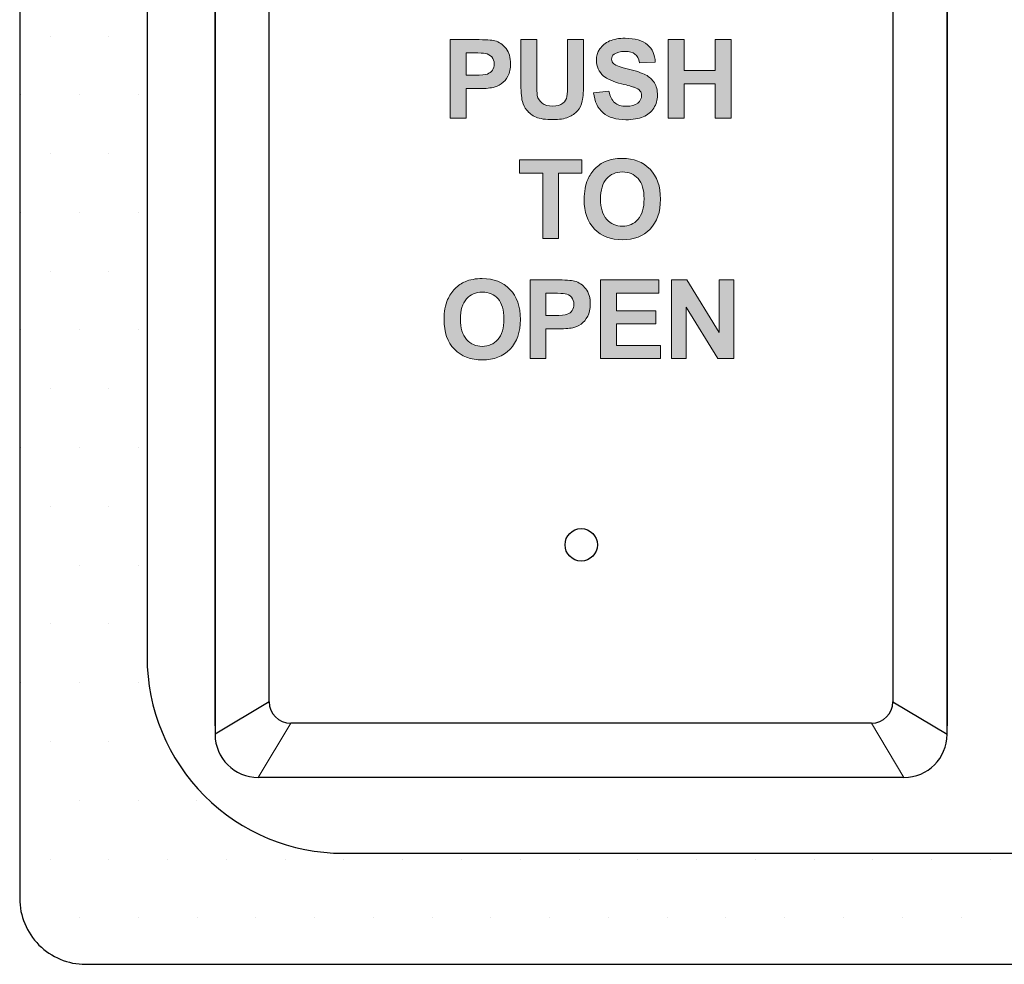
# Model space of a CAD drawing. Units: inches. Extents: x -0.1 to 17.3, y -0.2 to 11.4.
# Drawn here: x 12.7 to 13.3, y 4.4 to 4.9 of the extents above; entities that cross this region are included whole.
import ezdxf

# ---------------------------------------------------------------- set-up
doc = ezdxf.new("R2010")
doc.units = ezdxf.units.IN
doc.header["$MEASUREMENT"] = 0
doc.layers.add('Graphic', color=7, linetype='Continuous')
doc.layers.add('TEXT', color=3, linetype='Continuous', lineweight=9)

msp = doc.modelspace()

# ---------------------------------------------------------------- hatches: boundary and pattern name
at = {"ltscale": 0.2}
h = msp.add_hatch(dxfattribs=at)
h.set_pattern_fill('DOTS', color=256, scale=0.565142)
h.set_pattern_definition([(0, (1010.91349, 117.24623), (0.0176606878, 0.0353213756), [0, -0.0353213756])])
h.paths.add_polyline_path([(13.27577, 5.56242), (12.71742, 5.56242, 0.414214), (12.67786, 5.52286), (12.67786, 4.40615, 0.414214), (12.71742, 4.36659), (13.83413, 4.36659, 0.414214), (13.87369, 4.40615), (13.87369, 5.52286, 0.414214), (13.83413, 5.56242), (13.27577, 5.56242), (13.27577, 5.48031), (13.67376, 5.48031, -0.414214), (13.79158, 5.36249), (13.79158, 4.56651, -0.414214), (13.67376, 4.4487), (12.87779, 4.4487, -0.414214), (12.75997, 4.56651), (12.75997, 5.36249, -0.414214), (12.87779, 5.48031), (13.27577, 5.48031)])
at = {"layer": 'Graphic'}
h = msp.add_hatch(color=5, dxfattribs=at)
h.dxf.hatch_style = 2
edge = h.paths.add_edge_path()
edge.add_spline(control_points=[(12.93667, 4.87482), (12.93667, 4.87482), (12.93667, 4.92211), (12.93667, 4.92211), (12.93667, 4.92211), (12.952, 4.92211), (12.952, 4.92211), (12.9578, 4.92211), (12.96159, 4.92188), (12.96335, 4.9214), (12.96606, 4.9207), (12.96833, 4.91915), (12.97016, 4.91678), (12.97199, 4.9144), (12.9729, 4.91133), (12.9729, 4.90757), (12.9729, 4.90466), (12.97237, 4.90222), (12.97132, 4.90024), (12.97027, 4.89827), (12.96893, 4.89671), (12.9673, 4.89558), (12.96568, 4.89445), (12.96403, 4.89371), (12.96235, 4.89334), (12.96007, 4.89289), (12.95677, 4.89266), (12.95245, 4.89266), (12.95245, 4.89266), (12.94622, 4.89266), (12.94622, 4.89266), (12.94622, 4.89266), (12.94622, 4.87482), (12.94622, 4.87482), (12.94622, 4.87482), (12.93667, 4.87482), (12.93667, 4.87482)], knot_values=[0, 0, 0, 0, 1, 1, 1, 2, 2, 2, 3, 3, 3, 4, 4, 4, 5, 5, 5, 6, 6, 6, 7, 7, 7, 8, 8, 8, 9, 9, 9, 10, 10, 10, 11, 11, 11, 12, 12, 12, 12], degree=3, periodic=1)
edge = h.paths.add_edge_path()
edge.add_spline(control_points=[(12.94622, 4.91411), (12.94622, 4.91411), (12.94622, 4.9007), (12.94622, 4.9007), (12.94622, 4.9007), (12.95145, 4.9007), (12.95145, 4.9007), (12.95521, 4.9007), (12.95773, 4.90094), (12.959, 4.90144), (12.96027, 4.90193), (12.96126, 4.90271), (12.96198, 4.90376), (12.9627, 4.90481), (12.96306, 4.90604), (12.96306, 4.90744), (12.96306, 4.90916), (12.96256, 4.91058), (12.96155, 4.9117), (12.96053, 4.91281), (12.95925, 4.91351), (12.95771, 4.91379), (12.95657, 4.91401), (12.95428, 4.91411), (12.95084, 4.91411), (12.95084, 4.91411), (12.94622, 4.91411), (12.94622, 4.91411)], knot_values=[0, 0, 0, 0, 1, 1, 1, 2, 2, 2, 3, 3, 3, 4, 4, 4, 5, 5, 5, 6, 6, 6, 7, 7, 7, 8, 8, 8, 9, 9, 9, 9], degree=3, periodic=1)
h = msp.add_hatch(color=5, dxfattribs=at)
h.dxf.hatch_style = 2
edge = h.paths.add_edge_path()
edge.add_spline(control_points=[(13.02273, 4.89021), (13.02273, 4.89021), (13.03202, 4.89111), (13.03202, 4.89111), (13.03258, 4.888), (13.03371, 4.88571), (13.03542, 4.88424), (13.03713, 4.88278), (13.03944, 4.88205), (13.04234, 4.88205), (13.04541, 4.88205), (13.04773, 4.8827), (13.04929, 4.884), (13.05085, 4.8853), (13.05163, 4.88682), (13.05163, 4.88857), (13.05163, 4.88968), (13.0513, 4.89064), (13.05064, 4.89142), (13.04999, 4.89221), (13.04884, 4.89289), (13.04721, 4.89347), (13.04609, 4.89386), (13.04354, 4.89454), (13.03956, 4.89553), (13.03445, 4.8968), (13.03085, 4.89836), (13.02879, 4.90021), (13.02589, 4.90281), (13.02444, 4.90599), (13.02444, 4.90973), (13.02444, 4.91214), (13.02512, 4.91439), (13.02648, 4.91649), (13.02785, 4.91858), (13.02982, 4.92018), (13.03239, 4.92128), (13.03496, 4.92237), (13.03806, 4.92292), (13.04169, 4.92292), (13.04763, 4.92292), (13.0521, 4.92162), (13.0551, 4.91902), (13.0581, 4.91642), (13.05967, 4.91294), (13.05982, 4.9086), (13.05982, 4.9086), (13.05027, 4.90818), (13.05027, 4.90818), (13.04987, 4.91061), (13.04899, 4.91236), (13.04765, 4.91342), (13.0463, 4.91449), (13.04428, 4.91502), (13.0416, 4.91502), (13.03882, 4.91502), (13.03665, 4.91445), (13.03508, 4.91331), (13.03407, 4.91258), (13.03356, 4.9116), (13.03356, 4.91037), (13.03356, 4.90925), (13.03404, 4.9083), (13.03498, 4.9075), (13.03619, 4.90649), (13.03911, 4.90544), (13.04376, 4.90434), (13.0484, 4.90324), (13.05184, 4.90211), (13.05406, 4.90094), (13.05629, 4.89976), (13.05803, 4.89816), (13.05929, 4.89613), (13.06055, 4.8941), (13.06118, 4.89159), (13.06118, 4.8886), (13.06118, 4.88589), (13.06042, 4.88335), (13.05892, 4.88099), (13.05741, 4.87862), (13.05529, 4.87686), (13.05253, 4.87571), (13.04978, 4.87456), (13.04635, 4.87399), (13.04224, 4.87399), (13.03626, 4.87399), (13.03167, 4.87537), (13.02847, 4.87813), (13.02526, 4.88089), (13.02335, 4.88492), (13.02273, 4.89021)], knot_values=[0, 0, 0, 0, 1, 1, 1, 2, 2, 2, 3, 3, 3, 4, 4, 4, 5, 5, 5, 6, 6, 6, 7, 7, 7, 8, 8, 8, 9, 9, 9, 10, 10, 10, 11, 11, 11, 12, 12, 12, 13, 13, 13, 14, 14, 14, 15, 15, 15, 16, 16, 16, 17, 17, 17, 18, 18, 18, 19, 19, 19, 20, 20, 20, 21, 21, 21, 22, 22, 22, 23, 23, 23, 24, 24, 24, 25, 25, 25, 26, 26, 26, 27, 27, 27, 28, 28, 28, 29, 29, 29, 30, 30, 30, 30], degree=3, periodic=1)
h = msp.add_hatch(color=5, dxfattribs=at)
h.dxf.hatch_style = 2
edge = h.paths.add_edge_path()
edge.add_spline(control_points=[(13.0171, 4.826), (13.0171, 4.83082), (13.01782, 4.83486), (13.01926, 4.83813), (13.02033, 4.84054), (13.0218, 4.8427), (13.02366, 4.84461), (13.02552, 4.84653), (13.02756, 4.84794), (13.02977, 4.84887), (13.03272, 4.85012), (13.03612, 4.85074), (13.03997, 4.85074), (13.04694, 4.85074), (13.05251, 4.84858), (13.05669, 4.84426), (13.06088, 4.83993), (13.06297, 4.83392), (13.06297, 4.82622), (13.06297, 4.81859), (13.06089, 4.81262), (13.05674, 4.8083), (13.05259, 4.80399), (13.04704, 4.80184), (13.0401, 4.80184), (13.03307, 4.80184), (13.02747, 4.80398), (13.02332, 4.80827), (13.01917, 4.81256), (13.0171, 4.81847), (13.0171, 4.826)], knot_values=[0, 0, 0, 0, 1, 1, 1, 2, 2, 2, 3, 3, 3, 4, 4, 4, 5, 5, 5, 6, 6, 6, 7, 7, 7, 8, 8, 8, 9, 9, 9, 10, 10, 10, 10], degree=3, periodic=1)
edge = h.paths.add_edge_path()
edge.add_spline(control_points=[(13.02694, 4.82632), (13.02694, 4.82097), (13.02817, 4.81691), (13.03065, 4.81414), (13.03312, 4.81138), (13.03626, 4.81), (13.04006, 4.81), (13.04387, 4.81), (13.04699, 4.81137), (13.04944, 4.81411), (13.05188, 4.81685), (13.0531, 4.82097), (13.0531, 4.82645), (13.0531, 4.83187), (13.05191, 4.83591), (13.04953, 4.83858), (13.04716, 4.84125), (13.044, 4.84258), (13.04006, 4.84258), (13.03613, 4.84258), (13.03296, 4.84123), (13.03055, 4.83853), (13.02814, 4.83583), (13.02694, 4.83176), (13.02694, 4.82632)], knot_values=[0, 0, 0, 0, 1, 1, 1, 2, 2, 2, 3, 3, 3, 4, 4, 4, 5, 5, 5, 6, 6, 6, 7, 7, 7, 8, 8, 8, 8], degree=3, periodic=1)
h = msp.add_hatch(color=5, dxfattribs=at)
h.dxf.hatch_style = 2
edge = h.paths.add_edge_path()
edge.add_spline(control_points=[(12.9329, 4.75382), (12.9329, 4.75863), (12.93362, 4.76268), (12.93506, 4.76595), (12.93614, 4.76836), (12.9376, 4.77052), (12.93946, 4.77243), (12.94132, 4.77434), (12.94336, 4.77576), (12.94558, 4.77669), (12.94852, 4.77793), (12.95192, 4.77856), (12.95577, 4.77856), (12.96274, 4.77856), (12.96831, 4.7764), (12.9725, 4.77208), (12.97668, 4.76775), (12.97877, 4.76174), (12.97877, 4.75404), (12.97877, 4.74641), (12.9767, 4.74044), (12.97255, 4.73612), (12.96839, 4.73181), (12.96285, 4.72966), (12.9559, 4.72966), (12.94887, 4.72966), (12.94328, 4.7318), (12.93913, 4.73609), (12.93498, 4.74038), (12.9329, 4.74629), (12.9329, 4.75382)], knot_values=[0, 0, 0, 0, 1, 1, 1, 2, 2, 2, 3, 3, 3, 4, 4, 4, 5, 5, 5, 6, 6, 6, 7, 7, 7, 8, 8, 8, 9, 9, 9, 10, 10, 10, 10], degree=3, periodic=1)
edge = h.paths.add_edge_path()
edge.add_spline(control_points=[(12.94274, 4.75414), (12.94274, 4.74879), (12.94398, 4.74473), (12.94645, 4.74196), (12.94892, 4.7392), (12.95206, 4.73782), (12.95587, 4.73782), (12.95967, 4.73782), (12.9628, 4.73919), (12.96524, 4.74193), (12.96768, 4.74467), (12.9689, 4.74879), (12.9689, 4.75427), (12.9689, 4.75969), (12.96771, 4.76373), (12.96534, 4.7664), (12.96296, 4.76907), (12.9598, 4.7704), (12.95587, 4.7704), (12.95193, 4.7704), (12.94876, 4.76905), (12.94635, 4.76635), (12.94394, 4.76365), (12.94274, 4.75958), (12.94274, 4.75414)], knot_values=[0, 0, 0, 0, 1, 1, 1, 2, 2, 2, 3, 3, 3, 4, 4, 4, 5, 5, 5, 6, 6, 6, 7, 7, 7, 8, 8, 8, 8], degree=3, periodic=1)
h = msp.add_hatch(color=5, dxfattribs=at)
h.dxf.hatch_style = 2
h.paths.add_polyline_path([(13.02698, 4.73046), (13.02698, 4.77775), (13.06205, 4.77775), (13.06205, 4.76975), (13.03653, 4.76975), (13.03653, 4.75927), (13.06027, 4.75927), (13.06027, 4.7513), (13.03653, 4.7513), (13.03653, 4.73843), (13.06295, 4.73843), (13.06295, 4.73046)])
h = msp.add_hatch(color=5, dxfattribs=at)
h.dxf.hatch_style = 2
h.paths.add_polyline_path([(13.06949, 4.73046), (13.06949, 4.77775), (13.07878, 4.77775), (13.09814, 4.74617), (13.09814, 4.77775), (13.10701, 4.77775), (13.10701, 4.73046), (13.09743, 4.73046), (13.07837, 4.7613), (13.07837, 4.73046)])

# ---------------------------------------------------------------- linework, layer by layer
at = {"color": 7, "linetype": 'Continuous', "lineweight": 25}
for p, q in [((12.7953, 5.39485), (12.7953, 4.50475)), ((13.23517, 4.50475), (13.23517, 5.39485))]:
    msp.add_line(p, q, dxfattribs=at)
at = {"color": 7}
for p, q in [((12.7953, 4.50993), (12.7953, 5.38968)), ((13.23517, 5.38968), (13.23517, 4.50993)), ((12.8278, 4.52432), (12.8278, 5.37529)), ((13.20267, 5.37529), (13.20267, 4.52432)), ((12.8278, 4.52432), (12.7953, 4.50475)), ((13.20267, 4.52432), (13.23517, 4.50475)), ((13.18973, 4.51138), (12.84073, 4.51138)), ((13.2093, 4.47888), (12.82117, 4.47888))]:
    msp.add_line(p, q, dxfattribs=at)
at = {"ltscale": 0.2}
for points in [[(13.83413, 5.56242), (12.71742, 5.56242, 0.414214), (12.67786, 5.52286), (12.67786, 4.40615, 0.414214), (12.71742, 4.36659), (13.83413, 4.36659, 0.414214), (13.87369, 4.40615), (13.87369, 5.52286, 0.414214)], [(13.66821, 5.46489), (12.87224, 5.46489, 0.414214), (12.75442, 5.34707), (12.75442, 4.5511, 0.414214), (12.87224, 4.43328), (13.66821, 4.43328, 0.414214), (13.78603, 4.5511), (13.78603, 5.34707, 0.414214)]]:
    msp.add_lwpolyline(points, format="xyb", close=True, dxfattribs=at)
at = {"color": 7, "linetype": 'Continuous', "lineweight": 25}
msp.add_circle((13.01534, 4.6186), 0.00973, dxfattribs=at)
at = {"color": 7}
for centre, start, end in [((12.84073, 4.52432), 180, 270), ((13.18973, 4.52432), 270, 0)]:
    msp.add_arc(centre, 0.01294, start, end, dxfattribs=at)
at = {"color": 7, "linetype": 'ByBlock'}
for centre, radius, start, end in [((12.82117, 4.50475), 0.02587, 180, 270), ((13.2093, 4.50475), 0.02588, 270, 0)]:
    msp.add_arc(centre, radius, start, end, dxfattribs=at)
at = {"layer": 'Graphic', "color": 5, "lineweight": 0}
for points in [[(13.06759, 4.87482), (13.06759, 4.92211), (13.07714, 4.92211), (13.07714, 4.9035), (13.09585, 4.9035), (13.09585, 4.92211), (13.1054, 4.92211), (13.1054, 4.87482), (13.09585, 4.87482), (13.09585, 4.8955), (13.07714, 4.8955), (13.07714, 4.87482), (13.06759, 4.87482)], [(12.99217, 4.80264), (12.99217, 4.84193), (12.97814, 4.84193), (12.97814, 4.84993), (13.01572, 4.84993), (13.01572, 4.84193), (13.00172, 4.84193), (13.00172, 4.80264), (12.99217, 4.80264)], [(13.02698, 4.73046), (13.02698, 4.77775), (13.06205, 4.77775), (13.06205, 4.76975), (13.03653, 4.76975), (13.03653, 4.75927), (13.06027, 4.75927), (13.06027, 4.7513), (13.03653, 4.7513), (13.03653, 4.73843), (13.06295, 4.73843), (13.06295, 4.73046), (13.02698, 4.73046)], [(13.06949, 4.73046), (13.06949, 4.77775), (13.07878, 4.77775), (13.09814, 4.74617), (13.09814, 4.77775), (13.10701, 4.77775), (13.10701, 4.73046), (13.09743, 4.73046), (13.07837, 4.7613), (13.07837, 4.73046), (13.06949, 4.73046)]]:
    msp.add_lwpolyline(points, dxfattribs=at)
for points, knots in [([(12.93667, 4.87482), (12.93667, 4.87482), (12.93667, 4.92211), (12.93667, 4.92211), (12.93667, 4.92211), (12.952, 4.92211), (12.952, 4.92211), (12.9578, 4.92211), (12.96159, 4.92188), (12.96335, 4.9214), (12.96606, 4.9207), (12.96833, 4.91915), (12.97016, 4.91678), (12.97199, 4.9144), (12.9729, 4.91133), (12.9729, 4.90757), (12.9729, 4.90466), (12.97237, 4.90222), (12.97132, 4.90024), (12.97027, 4.89827), (12.96893, 4.89671), (12.9673, 4.89558), (12.96568, 4.89445), (12.96403, 4.89371), (12.96235, 4.89334), (12.96007, 4.89289), (12.95677, 4.89266), (12.95245, 4.89266), (12.95245, 4.89266), (12.94622, 4.89266), (12.94622, 4.89266), (12.94622, 4.89266), (12.94622, 4.87482), (12.94622, 4.87482), (12.94622, 4.87482), (12.93667, 4.87482), (12.93667, 4.87482)], [0, 0, 0, 0, 1, 1, 1, 2, 2, 2, 3, 3, 3, 4, 4, 4, 5, 5, 5, 6, 6, 6, 7, 7, 7, 8, 8, 8, 9, 9, 9, 10, 10, 10, 11, 11, 11, 12, 12, 12, 12]), ([(12.97902, 4.92211), (12.97902, 4.92211), (12.98857, 4.92211), (12.98857, 4.92211), (12.98857, 4.92211), (12.98857, 4.8965), (12.98857, 4.8965), (12.98857, 4.89244), (12.98869, 4.8898), (12.98893, 4.8886), (12.98933, 4.88666), (12.99031, 4.88511), (12.99185, 4.88394), (12.99338, 4.88276), (12.99549, 4.88218), (12.99815, 4.88218), (13.00086, 4.88218), (13.0029, 4.88273), (13.00428, 4.88384), (13.00566, 4.88495), (13.00649, 4.88631), (13.00677, 4.88792), (13.00704, 4.88953), (13.00718, 4.89221), (13.00718, 4.89595), (13.00718, 4.89595), (13.00718, 4.92211), (13.00718, 4.92211), (13.00718, 4.92211), (13.01673, 4.92211), (13.01673, 4.92211), (13.01673, 4.92211), (13.01673, 4.89728), (13.01673, 4.89728), (13.01673, 4.8916), (13.01647, 4.88759), (13.01596, 4.88524), (13.01544, 4.8829), (13.01449, 4.88092), (13.0131, 4.87931), (13.01172, 4.8777), (13.00986, 4.87641), (13.00754, 4.87545), (13.00522, 4.8745), (13.00218, 4.87402), (12.99844, 4.87402), (12.99393, 4.87402), (12.9905, 4.87454), (12.98817, 4.87558), (12.98583, 4.87662), (12.98399, 4.87798), (12.98264, 4.87965), (12.98128, 4.88131), (12.98039, 4.88306), (12.97996, 4.88489), (12.97933, 4.8876), (12.97902, 4.8916), (12.97902, 4.89689), (12.97902, 4.89689), (12.97902, 4.92211), (12.97902, 4.92211)], [0, 0, 0, 0, 1, 1, 1, 2, 2, 2, 3, 3, 3, 4, 4, 4, 5, 5, 5, 6, 6, 6, 7, 7, 7, 8, 8, 8, 9, 9, 9, 10, 10, 10, 11, 11, 11, 12, 12, 12, 13, 13, 13, 14, 14, 14, 15, 15, 15, 16, 16, 16, 17, 17, 17, 18, 18, 18, 19, 19, 19, 20, 20, 20, 20]), ([(13.02273, 4.89021), (13.02273, 4.89021), (13.03202, 4.89111), (13.03202, 4.89111), (13.03258, 4.888), (13.03371, 4.88571), (13.03542, 4.88424), (13.03713, 4.88278), (13.03944, 4.88205), (13.04234, 4.88205), (13.04541, 4.88205), (13.04773, 4.8827), (13.04929, 4.884), (13.05085, 4.8853), (13.05163, 4.88682), (13.05163, 4.88857), (13.05163, 4.88968), (13.0513, 4.89064), (13.05064, 4.89142), (13.04999, 4.89221), (13.04884, 4.89289), (13.04721, 4.89347), (13.04609, 4.89386), (13.04354, 4.89454), (13.03956, 4.89553), (13.03445, 4.8968), (13.03085, 4.89836), (13.02879, 4.90021), (13.02589, 4.90281), (13.02444, 4.90599), (13.02444, 4.90973), (13.02444, 4.91214), (13.02512, 4.91439), (13.02648, 4.91649), (13.02785, 4.91858), (13.02982, 4.92018), (13.03239, 4.92128), (13.03496, 4.92237), (13.03806, 4.92292), (13.04169, 4.92292), (13.04763, 4.92292), (13.0521, 4.92162), (13.0551, 4.91902), (13.0581, 4.91642), (13.05967, 4.91294), (13.05982, 4.9086), (13.05982, 4.9086), (13.05027, 4.90818), (13.05027, 4.90818), (13.04987, 4.91061), (13.04899, 4.91236), (13.04765, 4.91342), (13.0463, 4.91449), (13.04428, 4.91502), (13.0416, 4.91502), (13.03882, 4.91502), (13.03665, 4.91445), (13.03508, 4.91331), (13.03407, 4.91258), (13.03356, 4.9116), (13.03356, 4.91037), (13.03356, 4.90925), (13.03404, 4.9083), (13.03498, 4.9075), (13.03619, 4.90649), (13.03911, 4.90544), (13.04376, 4.90434), (13.0484, 4.90324), (13.05184, 4.90211), (13.05406, 4.90094), (13.05629, 4.89976), (13.05803, 4.89816), (13.05929, 4.89613), (13.06055, 4.8941), (13.06118, 4.89159), (13.06118, 4.8886), (13.06118, 4.88589), (13.06042, 4.88335), (13.05892, 4.88099), (13.05741, 4.87862), (13.05529, 4.87686), (13.05253, 4.87571), (13.04978, 4.87456), (13.04635, 4.87399), (13.04224, 4.87399), (13.03626, 4.87399), (13.03167, 4.87537), (13.02847, 4.87813), (13.02526, 4.88089), (13.02335, 4.88492), (13.02273, 4.89021)], [0, 0, 0, 0, 1, 1, 1, 2, 2, 2, 3, 3, 3, 4, 4, 4, 5, 5, 5, 6, 6, 6, 7, 7, 7, 8, 8, 8, 9, 9, 9, 10, 10, 10, 11, 11, 11, 12, 12, 12, 13, 13, 13, 14, 14, 14, 15, 15, 15, 16, 16, 16, 17, 17, 17, 18, 18, 18, 19, 19, 19, 20, 20, 20, 21, 21, 21, 22, 22, 22, 23, 23, 23, 24, 24, 24, 25, 25, 25, 26, 26, 26, 27, 27, 27, 28, 28, 28, 29, 29, 29, 30, 30, 30, 30]), ([(12.94622, 4.91411), (12.94622, 4.91411), (12.94622, 4.9007), (12.94622, 4.9007), (12.94622, 4.9007), (12.95145, 4.9007), (12.95145, 4.9007), (12.95521, 4.9007), (12.95773, 4.90094), (12.959, 4.90144), (12.96027, 4.90193), (12.96126, 4.90271), (12.96198, 4.90376), (12.9627, 4.90481), (12.96306, 4.90604), (12.96306, 4.90744), (12.96306, 4.90916), (12.96256, 4.91058), (12.96155, 4.9117), (12.96053, 4.91281), (12.95925, 4.91351), (12.95771, 4.91379), (12.95657, 4.91401), (12.95428, 4.91411), (12.95084, 4.91411), (12.95084, 4.91411), (12.94622, 4.91411), (12.94622, 4.91411)], [0, 0, 0, 0, 1, 1, 1, 2, 2, 2, 3, 3, 3, 4, 4, 4, 5, 5, 5, 6, 6, 6, 7, 7, 7, 8, 8, 8, 9, 9, 9, 9]), ([(13.0171, 4.826), (13.0171, 4.83082), (13.01782, 4.83486), (13.01926, 4.83813), (13.02033, 4.84054), (13.0218, 4.8427), (13.02366, 4.84461), (13.02552, 4.84653), (13.02756, 4.84794), (13.02977, 4.84887), (13.03272, 4.85012), (13.03612, 4.85074), (13.03997, 4.85074), (13.04694, 4.85074), (13.05251, 4.84858), (13.05669, 4.84426), (13.06088, 4.83993), (13.06297, 4.83392), (13.06297, 4.82622), (13.06297, 4.81859), (13.06089, 4.81262), (13.05674, 4.8083), (13.05259, 4.80399), (13.04704, 4.80184), (13.0401, 4.80184), (13.03307, 4.80184), (13.02747, 4.80398), (13.02332, 4.80827), (13.01917, 4.81256), (13.0171, 4.81847), (13.0171, 4.826)], [0, 0, 0, 0, 1, 1, 1, 2, 2, 2, 3, 3, 3, 4, 4, 4, 5, 5, 5, 6, 6, 6, 7, 7, 7, 8, 8, 8, 9, 9, 9, 10, 10, 10, 10]), ([(13.02694, 4.82632), (13.02694, 4.82097), (13.02817, 4.81691), (13.03065, 4.81414), (13.03312, 4.81138), (13.03626, 4.81), (13.04006, 4.81), (13.04387, 4.81), (13.04699, 4.81137), (13.04944, 4.81411), (13.05188, 4.81685), (13.0531, 4.82097), (13.0531, 4.82645), (13.0531, 4.83187), (13.05191, 4.83591), (13.04953, 4.83858), (13.04716, 4.84125), (13.044, 4.84258), (13.04006, 4.84258), (13.03613, 4.84258), (13.03296, 4.84123), (13.03055, 4.83853), (13.02814, 4.83583), (13.02694, 4.83176), (13.02694, 4.82632)], [0, 0, 0, 0, 1, 1, 1, 2, 2, 2, 3, 3, 3, 4, 4, 4, 5, 5, 5, 6, 6, 6, 7, 7, 7, 8, 8, 8, 8]), ([(12.9329, 4.75382), (12.9329, 4.75863), (12.93362, 4.76268), (12.93506, 4.76595), (12.93614, 4.76836), (12.9376, 4.77052), (12.93946, 4.77243), (12.94132, 4.77434), (12.94336, 4.77576), (12.94558, 4.77669), (12.94852, 4.77793), (12.95192, 4.77856), (12.95577, 4.77856), (12.96274, 4.77856), (12.96831, 4.7764), (12.9725, 4.77208), (12.97668, 4.76775), (12.97877, 4.76174), (12.97877, 4.75404), (12.97877, 4.74641), (12.9767, 4.74044), (12.97255, 4.73612), (12.96839, 4.73181), (12.96285, 4.72966), (12.9559, 4.72966), (12.94887, 4.72966), (12.94328, 4.7318), (12.93913, 4.73609), (12.93498, 4.74038), (12.9329, 4.74629), (12.9329, 4.75382)], [0, 0, 0, 0, 1, 1, 1, 2, 2, 2, 3, 3, 3, 4, 4, 4, 5, 5, 5, 6, 6, 6, 7, 7, 7, 8, 8, 8, 9, 9, 9, 10, 10, 10, 10]), ([(12.98457, 4.73046), (12.98457, 4.73046), (12.98457, 4.77775), (12.98457, 4.77775), (12.98457, 4.77775), (12.99989, 4.77775), (12.99989, 4.77775), (13.0057, 4.77775), (13.00949, 4.77752), (13.01125, 4.77704), (13.01396, 4.77633), (13.01623, 4.77479), (13.01806, 4.77242), (13.01988, 4.77004), (13.0208, 4.76697), (13.0208, 4.7632), (13.0208, 4.7603), (13.02027, 4.75786), (13.01922, 4.75588), (13.01816, 4.7539), (13.01682, 4.75235), (13.0152, 4.75122), (13.01358, 4.75009), (13.01193, 4.74934), (13.01025, 4.74898), (13.00797, 4.74853), (13.00467, 4.7483), (13.00035, 4.7483), (13.00035, 4.7483), (12.99412, 4.7483), (12.99412, 4.7483), (12.99412, 4.7483), (12.99412, 4.73046), (12.99412, 4.73046), (12.99412, 4.73046), (12.98457, 4.73046), (12.98457, 4.73046)], [0, 0, 0, 0, 1, 1, 1, 2, 2, 2, 3, 3, 3, 4, 4, 4, 5, 5, 5, 6, 6, 6, 7, 7, 7, 8, 8, 8, 9, 9, 9, 10, 10, 10, 11, 11, 11, 12, 12, 12, 12]), ([(12.94274, 4.75414), (12.94274, 4.74879), (12.94398, 4.74473), (12.94645, 4.74196), (12.94892, 4.7392), (12.95206, 4.73782), (12.95587, 4.73782), (12.95967, 4.73782), (12.9628, 4.73919), (12.96524, 4.74193), (12.96768, 4.74467), (12.9689, 4.74879), (12.9689, 4.75427), (12.9689, 4.75969), (12.96771, 4.76373), (12.96534, 4.7664), (12.96296, 4.76907), (12.9598, 4.7704), (12.95587, 4.7704), (12.95193, 4.7704), (12.94876, 4.76905), (12.94635, 4.76635), (12.94394, 4.76365), (12.94274, 4.75958), (12.94274, 4.75414)], [0, 0, 0, 0, 1, 1, 1, 2, 2, 2, 3, 3, 3, 4, 4, 4, 5, 5, 5, 6, 6, 6, 7, 7, 7, 8, 8, 8, 8]), ([(12.99412, 4.76975), (12.99412, 4.76975), (12.99412, 4.75633), (12.99412, 4.75633), (12.99412, 4.75633), (12.99935, 4.75633), (12.99935, 4.75633), (13.00311, 4.75633), (13.00563, 4.75658), (13.00689, 4.75708), (13.00816, 4.75757), (13.00916, 4.75834), (13.00988, 4.7594), (13.0106, 4.76045), (13.01096, 4.76168), (13.01096, 4.76307), (13.01096, 4.76479), (13.01045, 4.76621), (13.00944, 4.76733), (13.00843, 4.76845), (13.00715, 4.76915), (13.0056, 4.76943), (13.00446, 4.76965), (13.00217, 4.76975), (12.99873, 4.76975), (12.99873, 4.76975), (12.99412, 4.76975), (12.99412, 4.76975)], [0, 0, 0, 0, 1, 1, 1, 2, 2, 2, 3, 3, 3, 4, 4, 4, 5, 5, 5, 6, 6, 6, 7, 7, 7, 8, 8, 8, 9, 9, 9, 9])]:
    msp.add_open_spline(points, degree=3, knots=knots, dxfattribs=at)
at = {"layer": 'Graphic', "color": 5}
for points in [[(12.97902, 4.89717), (12.97902, 4.92211), (12.97902, 4.89664)], [(12.97902, 4.89664), (12.97902, 4.92211), (12.97902, 4.92211)], [(12.97902, 4.89664), (12.97902, 4.92211), (12.97903, 4.89543)], [(12.97903, 4.89543), (12.97902, 4.92211), (12.97903, 4.92211)], [(12.97903, 4.89543), (12.97903, 4.92211), (12.97908, 4.89316)], [(12.97908, 4.89316), (12.97903, 4.92211), (12.97908, 4.92211)], [(12.97908, 4.89316), (12.97908, 4.92211), (12.97932, 4.88919)], [(12.97932, 4.88919), (12.97908, 4.92211), (12.97932, 4.92211)], [(12.97932, 4.88919), (12.97932, 4.92211), (12.97965, 4.88665)], [(12.97965, 4.88665), (12.97932, 4.92211), (12.97965, 4.92211)], [(12.97965, 4.88665), (12.97965, 4.92211), (12.97974, 4.88597)], [(12.97974, 4.88597), (12.97965, 4.92211), (12.97974, 4.92211)], [(12.97974, 4.88597), (12.97974, 4.92211), (12.98, 4.88472)], [(12.98, 4.88472), (12.97974, 4.92211), (12.98, 4.92211)], [(12.98, 4.88472), (12.98, 4.92211), (12.98025, 4.88387)], [(12.98025, 4.88387), (12.98, 4.92211), (12.98025, 4.92211)], [(12.98025, 4.88387), (12.98025, 4.92211), (12.98095, 4.88221)], [(12.98095, 4.88221), (12.98025, 4.92211), (12.98095, 4.92211)], [(12.98095, 4.88221), (12.98095, 4.92211), (12.98124, 4.8818)], [(12.98124, 4.8818), (12.98095, 4.92211), (12.98124, 4.92211)], [(12.98124, 4.8818), (12.98124, 4.92211), (12.98317, 4.87904)], [(12.98317, 4.87904), (12.98124, 4.92211), (12.98317, 4.92211)], [(12.98317, 4.87904), (12.98317, 4.92211), (12.98555, 4.87717)], [(12.98555, 4.87717), (12.98317, 4.92211), (12.98555, 4.92211)], [(12.98555, 4.87717), (12.98555, 4.92211), (12.98651, 4.87642)], [(12.98651, 4.87642), (12.98555, 4.92211), (12.98651, 4.92211)], [(12.98651, 4.87642), (12.98651, 4.92211), (12.9874, 4.87599)], [(12.9874, 4.87599), (12.98651, 4.92211), (12.9874, 4.92211)], [(12.9874, 4.87599), (12.9874, 4.92211), (12.98846, 4.87547)], [(12.98846, 4.87547), (12.9874, 4.92211), (12.98846, 4.92211)], [(12.98846, 4.87547), (12.98846, 4.92211), (12.98857, 4.87542)], [(12.98857, 4.87542), (12.98846, 4.92211), (12.98857, 4.9221)], [(13.00729, 4.87537), (13.00718, 4.9221), (13.00729, 4.92211)], [(13.00718, 4.87532), (13.00718, 4.9221), (13.00729, 4.87537)], [(13.00729, 4.87537), (13.00729, 4.92211), (13.00836, 4.87585)], [(13.00836, 4.87585), (13.00729, 4.92211), (13.00836, 4.92211)], [(13.00836, 4.87585), (13.00836, 4.92211), (13.00919, 4.87623)], [(13.00919, 4.87623), (13.00836, 4.92211), (13.00919, 4.92211)], [(13.00919, 4.87623), (13.00919, 4.92211), (13.01021, 4.87698)], [(13.01021, 4.87698), (13.00919, 4.92211), (13.01021, 4.92211)], [(13.01021, 4.87698), (13.01021, 4.92211), (13.01256, 4.87872)], [(13.01256, 4.87872), (13.01021, 4.92211), (13.01256, 4.92211)], [(13.01256, 4.87872), (13.01256, 4.92211), (13.01452, 4.88152)], [(13.01452, 4.88152), (13.01256, 4.92211), (13.01452, 4.92211)], [(13.01452, 4.88152), (13.01452, 4.92211), (13.01486, 4.882)], [(13.01486, 4.882), (13.01452, 4.92211), (13.01486, 4.92211)], [(13.01486, 4.882), (13.01486, 4.92211), (13.01562, 4.88396)], [(13.01562, 4.88396), (13.01486, 4.92211), (13.01562, 4.92211)], [(13.01562, 4.88396), (13.01562, 4.92211), (13.01611, 4.88605)], [(13.01611, 4.88605), (13.01562, 4.92211), (13.01611, 4.92211)], [(13.01611, 4.88605), (13.01611, 4.92211), (13.01614, 4.8862)], [(13.01614, 4.8862), (13.01611, 4.92211), (13.01614, 4.92211)], [(13.01614, 4.8862), (13.01614, 4.92211), (13.01649, 4.88928)], [(13.01649, 4.88928), (13.01614, 4.92211), (13.01649, 4.92211)], [(13.01649, 4.88928), (13.01649, 4.92211), (13.01668, 4.89333)], [(13.01668, 4.89333), (13.01649, 4.92211), (13.01668, 4.92211)], [(13.01668, 4.89333), (13.01668, 4.92211), (13.01673, 4.89572)], [(13.01673, 4.89572), (13.01668, 4.92211), (13.01673, 4.92211)], [(13.01673, 4.89572), (13.01673, 4.92211), (13.01673, 4.89701)], [(13.01673, 4.89701), (13.01673, 4.92211), (13.01673, 4.92211)], [(13.01673, 4.89701), (13.01673, 4.92211), (13.01673, 4.89755)], [(13.01673, 4.89755), (13.01673, 4.92211), (13.01673, 4.92211)], [(13.06759, 4.87482), (13.06759, 4.92211), (13.07714, 4.87482)], [(13.07714, 4.87482), (13.06759, 4.92211), (13.07714, 4.92211)], [(13.09585, 4.87482), (13.09585, 4.92211), (13.1054, 4.87482)], [(13.1054, 4.87482), (13.09585, 4.92211), (13.1054, 4.92211)], [(13.07714, 4.8955), (13.07714, 4.9035), (13.09585, 4.8955)], [(13.09585, 4.8955), (13.07714, 4.9035), (13.09585, 4.9035)], [(12.98857, 4.87542), (12.98857, 4.8976), (12.98858, 4.87541)], [(12.98858, 4.87541), (12.98857, 4.8976), (12.98858, 4.89437)], [(12.98858, 4.87541), (12.98858, 4.89437), (12.98862, 4.87539)], [(12.98862, 4.87539), (12.98858, 4.89437), (12.98862, 4.89304)], [(13.00718, 4.87532), (13.0071, 4.89204), (13.00718, 4.89708)], [(12.98862, 4.87539), (12.98862, 4.89304), (12.98866, 4.87538)], [(12.98866, 4.87538), (12.98862, 4.89304), (12.98866, 4.89148)], [(12.98866, 4.87538), (12.98866, 4.89148), (12.98881, 4.87534)], [(12.98881, 4.87534), (12.98866, 4.89148), (12.98881, 4.88943)], [(12.98881, 4.87534), (12.98881, 4.88943), (12.98911, 4.87525)], [(12.98911, 4.87525), (12.98881, 4.88943), (12.98911, 4.88789)], [(12.98911, 4.87525), (12.98911, 4.88789), (12.98979, 4.87505)], [(12.98979, 4.87505), (12.98911, 4.88789), (12.98979, 4.88628)], [(13.00691, 4.87523), (13.00663, 4.88733), (13.00691, 4.88894)], [(13.00708, 4.87527), (13.00691, 4.88894), (13.00708, 4.89114)], [(13.00691, 4.87523), (13.00691, 4.88894), (13.00708, 4.87527)], [(13.0071, 4.87528), (13.00708, 4.89114), (13.0071, 4.89204)], [(13.00708, 4.87527), (13.00708, 4.89114), (13.0071, 4.87528)], [(13.0071, 4.87528), (13.0071, 4.89204), (13.00718, 4.87532)], [(12.98979, 4.87505), (12.98979, 4.88628), (12.9908, 4.87476)], [(12.9908, 4.87476), (12.98979, 4.88628), (12.9908, 4.88489)], [(12.9908, 4.87476), (12.9908, 4.88489), (12.99125, 4.87463)], [(12.99125, 4.87463), (12.9908, 4.88489), (12.99125, 4.88449)], [(12.99125, 4.87463), (12.99125, 4.88449), (12.99214, 4.8745)], [(12.99214, 4.8745), (12.99125, 4.88449), (12.99214, 4.88372)], [(12.99214, 4.8745), (12.99214, 4.88372), (12.99381, 4.87427)], [(12.99381, 4.87427), (12.99214, 4.88372), (12.99381, 4.88287)], [(12.99381, 4.87427), (12.99381, 4.88287), (12.99453, 4.87417)], [(12.99453, 4.87417), (12.99381, 4.88287), (12.99453, 4.88268)], [(12.99453, 4.87417), (12.99453, 4.88268), (12.99582, 4.87412)], [(12.99582, 4.87412), (12.99453, 4.88268), (12.99582, 4.88235)], [(12.99582, 4.87412), (12.99582, 4.88235), (12.99815, 4.87403)], [(12.99815, 4.87403), (12.99582, 4.88235), (12.99815, 4.88218)], [(12.99844, 4.87402), (12.99815, 4.88218), (12.99844, 4.8822)], [(12.99815, 4.87403), (12.99815, 4.88218), (12.99844, 4.87402)], [(13.0005, 4.87411), (12.99844, 4.8822), (13.0005, 4.88234)], [(12.99844, 4.87402), (12.99844, 4.8822), (13.0005, 4.87411)], [(13.00174, 4.87416), (13.0005, 4.88234), (13.00174, 4.88265)], [(13.0005, 4.87411), (13.0005, 4.88234), (13.00174, 4.87416)], [(13.00245, 4.87426), (13.00174, 4.88265), (13.00245, 4.88283)], [(13.00174, 4.87416), (13.00174, 4.88265), (13.00245, 4.87426)], [(13.00402, 4.87449), (13.00245, 4.88283), (13.00402, 4.88364)], [(13.00245, 4.87426), (13.00245, 4.88283), (13.00402, 4.87449)], [(13.00463, 4.87458), (13.00402, 4.88364), (13.00463, 4.88419)], [(13.00402, 4.87449), (13.00402, 4.88364), (13.00463, 4.87458)], [(13.00521, 4.87474), (13.00463, 4.88419), (13.00521, 4.88472)], [(13.00463, 4.87458), (13.00463, 4.88419), (13.00521, 4.87474)], [(13.00608, 4.87499), (13.00521, 4.88472), (13.00608, 4.88595)], [(13.00521, 4.87474), (13.00521, 4.88472), (13.00608, 4.87499)], [(13.00663, 4.87515), (13.00608, 4.88595), (13.00663, 4.88733)], [(13.00608, 4.87499), (13.00608, 4.88595), (13.00663, 4.87515)], [(13.00663, 4.87515), (13.00663, 4.88733), (13.00691, 4.87523)], [(12.97814, 4.84193), (12.97814, 4.84993), (12.99217, 4.84193)], [(12.99217, 4.84193), (12.97814, 4.84993), (12.99217, 4.84993)], [(12.99217, 4.80264), (12.99217, 4.84993), (13.00172, 4.80264)], [(13.00172, 4.80264), (12.99217, 4.84993), (13.00172, 4.84993)], [(13.00172, 4.84193), (13.00172, 4.84993), (13.01572, 4.84193)], [(13.01572, 4.84193), (13.00172, 4.84993), (13.01572, 4.84993)], [(12.98462, 4.73046), (12.98457, 4.77772), (12.98462, 4.77775)], [(12.98457, 4.73046), (12.98457, 4.77772), (12.98462, 4.73046)], [(12.98462, 4.73046), (12.98462, 4.77775), (12.98481, 4.73046)], [(12.98481, 4.73046), (12.98462, 4.77775), (12.98481, 4.77775)], [(12.98481, 4.73046), (12.98481, 4.77775), (12.98523, 4.73046)], [(12.98523, 4.73046), (12.98481, 4.77775), (12.98523, 4.77775)], [(12.98523, 4.73046), (12.98523, 4.77775), (12.98545, 4.73046)], [(12.98545, 4.73046), (12.98523, 4.77775), (12.98545, 4.77775)], [(12.98545, 4.73046), (12.98545, 4.77775), (12.98645, 4.73046)], [(12.98645, 4.73046), (12.98545, 4.77775), (12.98645, 4.77775)], [(12.98645, 4.73046), (12.98645, 4.77775), (12.98759, 4.73046)], [(12.98759, 4.73046), (12.98645, 4.77775), (12.98759, 4.77775)], [(12.98759, 4.73046), (12.98759, 4.77775), (12.98813, 4.73046)], [(12.98813, 4.73046), (12.98759, 4.77775), (12.98813, 4.77775)], [(12.98813, 4.73046), (12.98813, 4.77775), (12.99223, 4.73046)], [(12.99223, 4.73046), (12.98813, 4.77775), (12.99223, 4.77775)], [(12.99223, 4.73046), (12.99223, 4.77775), (12.99263, 4.73046)], [(12.99263, 4.73046), (12.99223, 4.77775), (12.99263, 4.77775)], [(12.99263, 4.73046), (12.99263, 4.77775), (12.99349, 4.73046)], [(12.99349, 4.73046), (12.99263, 4.77775), (12.99349, 4.77775)], [(12.99349, 4.73046), (12.99349, 4.77775), (12.99401, 4.73046)], [(12.99401, 4.73046), (12.99349, 4.77775), (12.99401, 4.77775)], [(12.99401, 4.73046), (12.99401, 4.77775), (12.99412, 4.73051)], [(12.99412, 4.73051), (12.99401, 4.77775), (12.99412, 4.77775)], [(12.99412, 4.76975), (12.99412, 4.77775), (12.99419, 4.76975)], [(12.99419, 4.76975), (12.99412, 4.77775), (12.99419, 4.77775)], [(12.99419, 4.76975), (12.99419, 4.77775), (12.99434, 4.76975)], [(12.99434, 4.76975), (12.99419, 4.77775), (12.99434, 4.77775)], [(12.99434, 4.76975), (12.99434, 4.77775), (12.99437, 4.76975)], [(12.99437, 4.76975), (12.99434, 4.77775), (12.99437, 4.77775)], [(12.99437, 4.76975), (12.99437, 4.77775), (12.99501, 4.76975)], [(12.99501, 4.76975), (12.99437, 4.77775), (12.99501, 4.77775)], [(12.99501, 4.76975), (12.99501, 4.77775), (12.99509, 4.76975)], [(12.99509, 4.76975), (12.99501, 4.77775), (12.99509, 4.77775)], [(12.99509, 4.76975), (12.99509, 4.77775), (12.99601, 4.76975)], [(12.99601, 4.76975), (12.99509, 4.77775), (12.99601, 4.77775)], [(12.99601, 4.76975), (12.99601, 4.77775), (12.99634, 4.76975)], [(12.99634, 4.76975), (12.99601, 4.77775), (12.99634, 4.77775)], [(12.99634, 4.76975), (12.99634, 4.77775), (12.99686, 4.76975)], [(12.99686, 4.76975), (12.99634, 4.77775), (12.99686, 4.77775)], [(12.99686, 4.76975), (12.99686, 4.77775), (12.99802, 4.76975)], [(12.99802, 4.76975), (12.99686, 4.77775), (12.99802, 4.77775)], [(12.99802, 4.76975), (12.99802, 4.77775), (12.99813, 4.76975)], [(12.99813, 4.76975), (12.99802, 4.77775), (12.99813, 4.77775)], [(12.99813, 4.76975), (12.99813, 4.77775), (12.99838, 4.76975)], [(12.99838, 4.76975), (12.99813, 4.77775), (12.99838, 4.77775)], [(12.99838, 4.76975), (12.99838, 4.77775), (12.99843, 4.76975)], [(12.99843, 4.76975), (12.99838, 4.77775), (12.99843, 4.77775)], [(12.99843, 4.76975), (12.99843, 4.77775), (12.99873, 4.76975)], [(12.99873, 4.76975), (12.99843, 4.77775), (12.99873, 4.77775)], [(12.99873, 4.76975), (12.99873, 4.77775), (12.99894, 4.76975)], [(12.99894, 4.76975), (12.99873, 4.77775), (12.99894, 4.77775)], [(12.99894, 4.76975), (12.99894, 4.77775), (12.99924, 4.76975)], [(12.99924, 4.76975), (12.99894, 4.77775), (12.99924, 4.77775)], [(12.99924, 4.76975), (12.99924, 4.77775), (12.99933, 4.76975)], [(12.99933, 4.76975), (12.99924, 4.77775), (12.99933, 4.77775)], [(12.99933, 4.76975), (12.99933, 4.77775), (12.99977, 4.76975)], [(12.99977, 4.76975), (12.99933, 4.77775), (12.99977, 4.77775)], [(12.99977, 4.76975), (12.99977, 4.77775), (12.99978, 4.76975)], [(12.99978, 4.76975), (12.99977, 4.77775), (12.99978, 4.77775)], [(12.99978, 4.76975), (12.99978, 4.77775), (12.99985, 4.76975)], [(12.99985, 4.76975), (12.99978, 4.77775), (12.99985, 4.77775)], [(12.99985, 4.76975), (12.99985, 4.77775), (12.99997, 4.76975)], [(12.99997, 4.76975), (12.99985, 4.77775), (12.99997, 4.77775)], [(12.99997, 4.76975), (12.99997, 4.77775), (13.00016, 4.76974)], [(13.00016, 4.76974), (12.99997, 4.77775), (13.00016, 4.77775)], [(13.00016, 4.76974), (13.00016, 4.77775), (13.00035, 4.76974)], [(13.00035, 4.76974), (13.00016, 4.77775), (13.00035, 4.77775)], [(13.00035, 4.76974), (13.00035, 4.77775), (13.00054, 4.76974)], [(13.00054, 4.76974), (13.00035, 4.77775), (13.00054, 4.77775)], [(13.00054, 4.76974), (13.00054, 4.77775), (13.00096, 4.76973)], [(13.00096, 4.76973), (13.00054, 4.77775), (13.00096, 4.77775)], [(13.00096, 4.76973), (13.00096, 4.77775), (13.00193, 4.76971)], [(13.00193, 4.76971), (13.00096, 4.77775), (13.00193, 4.77774)], [(13.00193, 4.76971), (13.00193, 4.77774), (13.00236, 4.7697)], [(13.00236, 4.7697), (13.00193, 4.77774), (13.00236, 4.77773)], [(13.00236, 4.7697), (13.00236, 4.77773), (13.00387, 4.76962)], [(13.00387, 4.76962), (13.00236, 4.77773), (13.00387, 4.77771)], [(13.00387, 4.76962), (13.00387, 4.77771), (13.0042, 4.7696)], [(13.0042, 4.7696), (13.00387, 4.77771), (13.0042, 4.7777)], [(13.0042, 4.7696), (13.0042, 4.7777), (13.00429, 4.76958)], [(13.00429, 4.76958), (13.0042, 4.7777), (13.00429, 4.77769)], [(13.00429, 4.76958), (13.00429, 4.77769), (13.00478, 4.7695)], [(13.00478, 4.7695), (13.00429, 4.77769), (13.00478, 4.77768)], [(13.00478, 4.7695), (13.00478, 4.77768), (13.00605, 4.76926)], [(13.00605, 4.76926), (13.00478, 4.77768), (13.00605, 4.77763)], [(13.00605, 4.76926), (13.00605, 4.77763), (13.00635, 4.76921)], [(13.00635, 4.76921), (13.00605, 4.77763), (13.00635, 4.77762)], [(13.00635, 4.76921), (13.00635, 4.77762), (13.00671, 4.76914)], [(13.00671, 4.76914), (13.00635, 4.77762), (13.00671, 4.77759)], [(13.00671, 4.76914), (13.00671, 4.77759), (13.00821, 4.76829)], [(13.00821, 4.76829), (13.00671, 4.77759), (13.00821, 4.77749)], [(13.00821, 4.76829), (13.00821, 4.77749), (13.00835, 4.7682)], [(13.00835, 4.7682), (13.00821, 4.77749), (13.00835, 4.77748)], [(13.00835, 4.7682), (13.00835, 4.77748), (13.00841, 4.76817)], [(13.00841, 4.76817), (13.00835, 4.77748), (13.00841, 4.77748)], [(13.00841, 4.76817), (13.00841, 4.77748), (13.00885, 4.76792)], [(13.00885, 4.76792), (13.00841, 4.77748), (13.00885, 4.77743)], [(13.00885, 4.76792), (13.00885, 4.77743), (13.00974, 4.76676)], [(13.00974, 4.76676), (13.00885, 4.77743), (13.00974, 4.77732)], [(13.00974, 4.76676), (13.00974, 4.77732), (13.00981, 4.76667)], [(13.00981, 4.76667), (13.00974, 4.77732), (13.00981, 4.77731)], [(13.00981, 4.76667), (13.00981, 4.77731), (13.01004, 4.76637)], [(13.01004, 4.76637), (13.00981, 4.77731), (13.01004, 4.77728)], [(13.01004, 4.76637), (13.01004, 4.77728), (13.01037, 4.76595)], [(13.01037, 4.76595), (13.01004, 4.77728), (13.01037, 4.77722)], [(13.01037, 4.76595), (13.01037, 4.77722), (13.01069, 4.76455)], [(13.01069, 4.76455), (13.01037, 4.77722), (13.01069, 4.77716)], [(13.01069, 4.76455), (13.01069, 4.77716), (13.01088, 4.76372)], [(13.01088, 4.76372), (13.01069, 4.77716), (13.01088, 4.77712)], [(13.01088, 4.76372), (13.01088, 4.77712), (13.01095, 4.76339)], [(13.01095, 4.76339), (13.01088, 4.77712), (13.01095, 4.7771)], [(13.01095, 4.74916), (13.01095, 4.7771), (13.01125, 4.74927)], [(13.01125, 4.74927), (13.01095, 4.7771), (13.01125, 4.77704)], [(13.01125, 4.74927), (13.01125, 4.77704), (13.01274, 4.74981)], [(13.01274, 4.74981), (13.01125, 4.77704), (13.01274, 4.77644)], [(13.01274, 4.74981), (13.01274, 4.77644), (13.01411, 4.75069)], [(13.01411, 4.75069), (13.01274, 4.77644), (13.01411, 4.77589)], [(13.01411, 4.75069), (13.01411, 4.77589), (13.01636, 4.75215)], [(13.01636, 4.75215), (13.01411, 4.77589), (13.01636, 4.77422)], [(13.01636, 4.75215), (13.01636, 4.77422), (13.0166, 4.75241)], [(13.0166, 4.75241), (13.01636, 4.77422), (13.0166, 4.77404)], [(13.0166, 4.75241), (13.0166, 4.77404), (13.01791, 4.75384)], [(13.01791, 4.75384), (13.0166, 4.77404), (13.01791, 4.77245)], [(13.01791, 4.75384), (13.01791, 4.77245), (13.0187, 4.75507)], [(13.0187, 4.75507), (13.01791, 4.77245), (13.0187, 4.77149)], [(13.0187, 4.75507), (13.0187, 4.77149), (13.01922, 4.75588)], [(13.01922, 4.75588), (13.0187, 4.77149), (13.01922, 4.77033)], [(13.01922, 4.75588), (13.01922, 4.77033), (13.02011, 4.75813)], [(13.02011, 4.75813), (13.01922, 4.77033), (13.02011, 4.76833)], [(13.02011, 4.75813), (13.02011, 4.76833), (13.02018, 4.7583)], [(13.02018, 4.7583), (13.02011, 4.76833), (13.02018, 4.76793)], [(13.02018, 4.7583), (13.02018, 4.76793), (13.0207, 4.76111)], [(13.0207, 4.76111), (13.02018, 4.76793), (13.0207, 4.76491)], [(13.0207, 4.76111), (13.0207, 4.76491), (13.02075, 4.76205)], [(13.02075, 4.76205), (13.0207, 4.76491), (13.02075, 4.76458)], [(13.02075, 4.76205), (13.02075, 4.76458), (13.02079, 4.76267)], [(13.00821, 4.74867), (13.00671, 4.75711), (13.00821, 4.75775)], [(13.00835, 4.74868), (13.00821, 4.75775), (13.00835, 4.75788)], [(13.00821, 4.74867), (13.00821, 4.75775), (13.00835, 4.74868)], [(13.00841, 4.74869), (13.00835, 4.75788), (13.00841, 4.75795)], [(13.00835, 4.74868), (13.00835, 4.75788), (13.00841, 4.74869)], [(13.00885, 4.74876), (13.00841, 4.75795), (13.00885, 4.75836)], [(13.00841, 4.74869), (13.00841, 4.75795), (13.00885, 4.74876)], [(13.00974, 4.74889), (13.00885, 4.75836), (13.00974, 4.7592)], [(13.00885, 4.74876), (13.00885, 4.75836), (13.00974, 4.74889)], [(13.00981, 4.7489), (13.00974, 4.7592), (13.00981, 4.75935)], [(13.00974, 4.74889), (13.00974, 4.7592), (13.00981, 4.7489)], [(13.01004, 4.74895), (13.00981, 4.75935), (13.01004, 4.75982)], [(13.00981, 4.7489), (13.00981, 4.75935), (13.01004, 4.74895)], [(13.01037, 4.74902), (13.01004, 4.75982), (13.01037, 4.76046)], [(13.01004, 4.74895), (13.01004, 4.75982), (13.01037, 4.74902)], [(13.01069, 4.74909), (13.01037, 4.76046), (13.01069, 4.76111)], [(13.01037, 4.74902), (13.01037, 4.76046), (13.01069, 4.74909)], [(13.01088, 4.74913), (13.01069, 4.76111), (13.01088, 4.76274)], [(13.01069, 4.74909), (13.01069, 4.76111), (13.01088, 4.74913)], [(13.01095, 4.74916), (13.01088, 4.76274), (13.01095, 4.76339)], [(13.01088, 4.74913), (13.01088, 4.76274), (13.01095, 4.74916)], [(12.99412, 4.74825), (12.99412, 4.75634), (12.99419, 4.7483)], [(12.99419, 4.7483), (12.99412, 4.75634), (12.99419, 4.75634)], [(12.99419, 4.7483), (12.99419, 4.75634), (12.99434, 4.7483)], [(12.99434, 4.7483), (12.99419, 4.75634), (12.99434, 4.75633)], [(12.99434, 4.7483), (12.99434, 4.75633), (12.99437, 4.7483)], [(12.99437, 4.7483), (12.99434, 4.75633), (12.99437, 4.75633)], [(12.99437, 4.7483), (12.99437, 4.75633), (12.99501, 4.7483)], [(12.99501, 4.7483), (12.99437, 4.75633), (12.99501, 4.75633)], [(12.99501, 4.7483), (12.99501, 4.75633), (12.99509, 4.7483)], [(12.99509, 4.7483), (12.99501, 4.75633), (12.99509, 4.75633)], [(12.99509, 4.7483), (12.99509, 4.75633), (12.99601, 4.7483)], [(12.99601, 4.7483), (12.99509, 4.75633), (12.99601, 4.75633)], [(12.99601, 4.7483), (12.99601, 4.75633), (12.99634, 4.7483)], [(12.99634, 4.7483), (12.99601, 4.75633), (12.99634, 4.75633)], [(12.99634, 4.7483), (12.99634, 4.75633), (12.99686, 4.7483)], [(12.99686, 4.7483), (12.99634, 4.75633), (12.99686, 4.75633)], [(12.99686, 4.7483), (12.99686, 4.75633), (12.99802, 4.7483)], [(12.99802, 4.7483), (12.99686, 4.75633), (12.99802, 4.75633)], [(12.99802, 4.7483), (12.99802, 4.75633), (12.99813, 4.7483)], [(12.99813, 4.7483), (12.99802, 4.75633), (12.99813, 4.75633)], [(12.99813, 4.7483), (12.99813, 4.75633), (12.99838, 4.7483)], [(12.99838, 4.7483), (12.99813, 4.75633), (12.99838, 4.75633)], [(12.99838, 4.7483), (12.99838, 4.75633), (12.99843, 4.7483)], [(12.99843, 4.7483), (12.99838, 4.75633), (12.99843, 4.75633)], [(12.99843, 4.7483), (12.99843, 4.75633), (12.99873, 4.7483)], [(12.99873, 4.7483), (12.99843, 4.75633), (12.99873, 4.75633)], [(12.99873, 4.7483), (12.99873, 4.75633), (12.99894, 4.7483)], [(12.99894, 4.7483), (12.99873, 4.75633), (12.99894, 4.75633)], [(12.99894, 4.7483), (12.99894, 4.75633), (12.99924, 4.7483)], [(12.99924, 4.7483), (12.99894, 4.75633), (12.99924, 4.75633)], [(12.99924, 4.7483), (12.99924, 4.75633), (12.99933, 4.7483)], [(12.99933, 4.7483), (12.99924, 4.75633), (12.99933, 4.75633)], [(12.99933, 4.7483), (12.99933, 4.75633), (12.99977, 4.7483)], [(12.99977, 4.7483), (12.99933, 4.75633), (12.99977, 4.75633)], [(12.99977, 4.7483), (12.99977, 4.75633), (12.99978, 4.7483)], [(12.99978, 4.7483), (12.99977, 4.75633), (12.99978, 4.75633)], [(12.99985, 4.7483), (12.99978, 4.75633), (12.99985, 4.75634)], [(12.99978, 4.7483), (12.99978, 4.75633), (12.99985, 4.7483)], [(12.99985, 4.7483), (12.99985, 4.75634), (12.99997, 4.7483)], [(12.99997, 4.7483), (12.99985, 4.75634), (12.99997, 4.75634)], [(12.99997, 4.7483), (12.99997, 4.75634), (13.00016, 4.7483)], [(13.00016, 4.7483), (12.99997, 4.75634), (13.00016, 4.75634)], [(13.00016, 4.7483), (13.00016, 4.75634), (13.00035, 4.7483)], [(13.00035, 4.7483), (13.00016, 4.75634), (13.00035, 4.75634)], [(13.00035, 4.7483), (13.00035, 4.75634), (13.00054, 4.74831)], [(13.00054, 4.74831), (13.00035, 4.75634), (13.00054, 4.75634)], [(13.00096, 4.74832), (13.00054, 4.75634), (13.00096, 4.75635)], [(13.00054, 4.74831), (13.00054, 4.75634), (13.00096, 4.74832)], [(13.00193, 4.74834), (13.00096, 4.75635), (13.00193, 4.75638)], [(13.00096, 4.74832), (13.00096, 4.75635), (13.00193, 4.74834)], [(13.00236, 4.74835), (13.00193, 4.75638), (13.00236, 4.75641)], [(13.00193, 4.74834), (13.00193, 4.75638), (13.00236, 4.74835)], [(13.00387, 4.74838), (13.00236, 4.75641), (13.00387, 4.75651)], [(13.00236, 4.74835), (13.00236, 4.75641), (13.00387, 4.74838)], [(13.0042, 4.74839), (13.00387, 4.75651), (13.0042, 4.75654)], [(13.00387, 4.74838), (13.00387, 4.75651), (13.0042, 4.74839)], [(13.0042, 4.74839), (13.0042, 4.75654), (13.00429, 4.74839)], [(13.00429, 4.74839), (13.0042, 4.75654), (13.00429, 4.75654)], [(13.00478, 4.7484), (13.00429, 4.75654), (13.00478, 4.75662)], [(13.00429, 4.74839), (13.00429, 4.75654), (13.00478, 4.7484)], [(13.00605, 4.7485), (13.00478, 4.75662), (13.00605, 4.75682)], [(13.00478, 4.7484), (13.00478, 4.75662), (13.00605, 4.7485)], [(13.00635, 4.74852), (13.00605, 4.75682), (13.00635, 4.75695)], [(13.00605, 4.7485), (13.00605, 4.75682), (13.00635, 4.74852)], [(13.00671, 4.74855), (13.00635, 4.75695), (13.00671, 4.75711)], [(13.00635, 4.74852), (13.00635, 4.75695), (13.00671, 4.74855)], [(13.00671, 4.74855), (13.00671, 4.75711), (13.00821, 4.74867)]]:
    msp.add_solid(points, dxfattribs=at)
at = {"layer": 'TEXT', "color": 7, "linetype": 'ByBlock', "ltscale": 0.1}
for p, q in [((12.84073, 4.51138), (12.82117, 4.47888)), ((13.18973, 4.51138), (13.2093, 4.47888))]:
    msp.add_line(p, q, dxfattribs=at)

doc.saveas('drawing.dxf')
